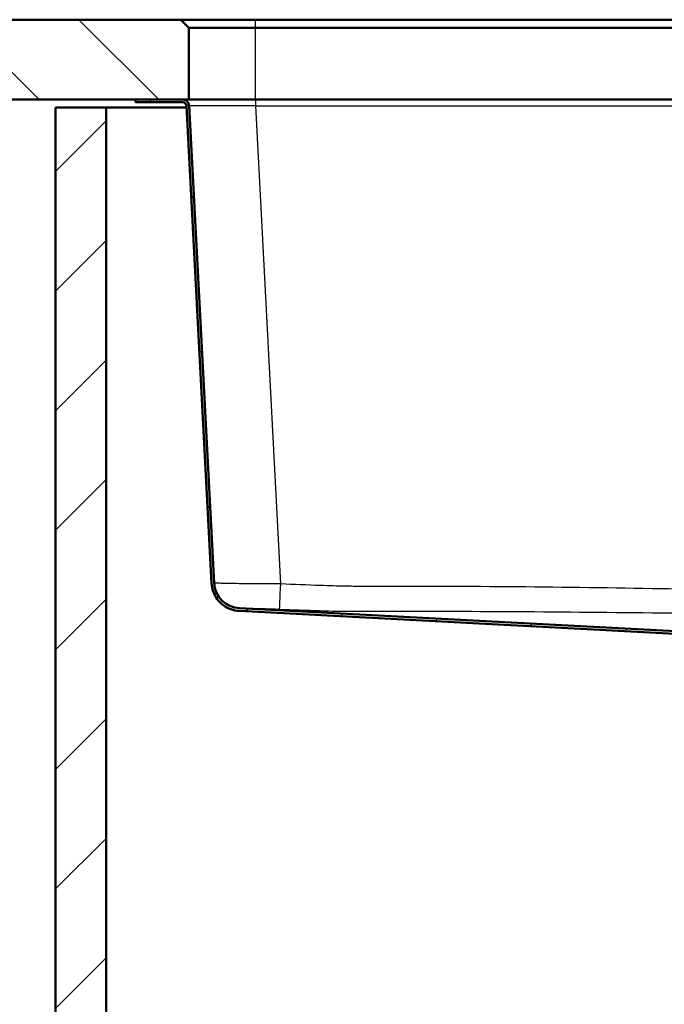
# Model space of a CAD drawing. Units: millimetres. Extents: x 0 to 2100, y 0 to 4042.
# Drawn here: x 492 to 734, y 1361 to 1730 of the extents above; entities that cross this region are included whole.
import ezdxf

# ---------------------------------------------------------------- set-up
doc = ezdxf.new("R2010")
doc.units = ezdxf.units.MM
doc.header["$LTSCALE"] = 10
for name, color, linetype, lineweight in [('Hatch', 7, 'Continuous', 9), ('Visible Edges(ISO)', 7, 'Continuous', 50), ('Visible Tangent Edges(ISO)', 7, 'Continuous', 25)]:
    doc.layers.add(name, color=color, linetype=linetype, lineweight=lineweight)

msp = doc.modelspace()

# ---------------------------------------------------------------- hatches: boundary and pattern name
at = {"layer": 'Hatch'}
h = msp.add_hatch(dxfattribs=at)
h.set_pattern_fill('ANSI31', color=256, scale=254, angle=90, style=0)
h.set_pattern_definition([(135, (0, 0), (-22.45064, -22.45064), [])])
h.paths.add_polyline_path([(555.97, 1727.43), (552.97, 1730.43), (401.35, 1730.43), (401.35, 1700.43), (535.97, 1700.43), (553.6, 1700.43), (555.97, 1700.43)])
h = msp.add_hatch(dxfattribs=at)
h.set_pattern_fill('ANSI31', color=256, scale=254, style=0)
h.set_pattern_definition([(45, (0, 0), (-22.45064, 22.45064), [])])
h.paths.add_polyline_path([(505.97, 935.43), (1105.97, 935.43), (1105.97, 1697.43), (1086.97, 1697.43), (1086.97, 954.43), (524.97, 954.43), (524.97, 1697.43), (505.97, 1697.43)])
h = msp.add_hatch(dxfattribs=at)
h.set_pattern_fill('ANSI31', color=256, scale=254, angle=15, style=0)
h.set_pattern_definition([(60, (0, 0), (-27.4963, 15.875), [])])
edge = h.paths.add_edge_path()
edge.add_line((758.25, 1490.42), (760.92, 1490.42))
edge.add_ellipse((757.9, 1486.43), major_axis=(-3.98, 3.02), ratio=1, start_angle=270, end_angle=302.1596)
edge.add_line((758.34, 1491.41), (749.51, 1492.19))
edge.add_ellipse((749.64, 1493.68), major_axis=(-1.49, 0.13), ratio=1, start_angle=50, end_angle=90, ccw=False)
edge.add_line((748.58, 1492.62), (746.86, 1494.35))
edge.add_ellipse((747.92, 1495.41), major_axis=(-1.06, -1.06), ratio=1, start_angle=320, end_angle=360, ccw=False)
edge.add_line((746.42, 1495.28), (746.2, 1497.84))
edge.add_ellipse((743.21, 1497.58), major_axis=(-0.26, 2.99), ratio=1, start_angle=270, end_angle=352)
edge.add_line((743.37, 1500.57), (574.95, 1509.4))
edge.add_ellipse((575.47, 1519.38), major_axis=(-9.99, 0.52), ratio=1, start_angle=6, end_angle=90, ccw=False)
edge.add_line((565.49, 1518.86), (556.09, 1698.07))
edge.add_ellipse((553.6, 1697.93), major_axis=(2.5, 0.13), ratio=1, start_angle=0, end_angle=87)
edge.add_line((553.6, 1700.43), (535.97, 1700.43))
edge.add_line((535.97, 1700.43), (535.97, 1699.43))
edge.add_line((535.97, 1699.43), (553.6, 1699.43))
edge.add_ellipse((553.6, 1697.93), major_axis=(1.5, 0), ratio=1, start_angle=3, end_angle=90, ccw=False)
edge.add_line((555.09, 1698.01), (564.49, 1518.81))
edge.add_spline(control_points=[(564.49, 1518.81), (564.54, 1517.73), (564.97, 1515.6), (566.51, 1512.73), (568.82, 1510.43), (571.69, 1508.88), (573.82, 1508.46), (574.9, 1508.4)], knot_values=[-1, -1, -1, -1, -0.8, -0.6, -0.4, -0.2, 0, 0, 0, 0], degree=3, periodic=0)
edge.add_line((574.9, 1508.4), (743.31, 1499.57))
edge.add_ellipse((743.21, 1497.58), major_axis=(-0.17, 1.99), ratio=1, start_angle=270, end_angle=352, ccw=False)
edge.add_line((745.2, 1497.75), (745.43, 1495.19))
edge.add_ellipse((747.92, 1495.41), major_axis=(0.22, -2.49), ratio=1, start_angle=270, end_angle=310)
edge.add_line((746.15, 1493.64), (747.88, 1491.91))
edge.add_ellipse((749.64, 1493.68), major_axis=(1.77, -1.77), ratio=1, start_angle=270, end_angle=310)
edge.add_line((749.43, 1491.19), (758.25, 1490.42))

# ---------------------------------------------------------------- linework, layer by layer
at = {"layer": 'Visible Edges(ISO)'}
for p, q in [((552.97, 1730.43), (401.35, 1730.43)), ((555.97, 1727.43), (552.97, 1730.43)), ((580.97, 1730.43), (552.97, 1730.43)), ((555.97, 1700.43), (555.97, 1727.43)), ((555.97, 1727.43), (580.97, 1727.43)), ((1030.97, 1730.43), (580.97, 1730.43)), ((580.97, 1727.43), (1030.97, 1727.43)), ((401.35, 1700.43), (555.97, 1700.43)), ((524.97, 1697.43), (505.97, 1697.43)), ((505.97, 1697.43), (505.97, 935.43)), ((524.97, 954.43), (524.97, 1697.43)), ((524.97, 1697.43), (555.13, 1697.43)), ((553.6, 1700.43), (535.97, 1700.43)), ((535.97, 1700.43), (535.97, 1699.43)), ((535.97, 1699.43), (553.6, 1699.43)), ((555.09, 1698.01), (564.49, 1518.81)), ((580.97, 1700.43), (555.97, 1700.43)), ((565.49, 1518.86), (556.09, 1698.07)), ((1030.97, 1700.43), (580.97, 1700.43)), ((743.37, 1500.57), (574.95, 1509.4)), ((743.31, 1499.57), (574.9, 1508.4))]:
    msp.add_line(p, q, dxfattribs=at)
for centre, radius, start, end in [((553.6, 1697.93), 2.5, 3, 90), ((553.6, 1697.93), 1.5, 3, 90), ((575.47, 1519.38), 10, 183, 267), ((575.47, 1519.39), 10, 183.0417, 266.9925)]:
    msp.add_arc(centre, radius, start, end, dxfattribs=at)
msp.add_open_spline([(574.9, 1508.4), (573.82, 1508.46), (571.69, 1508.88), (568.82, 1510.43), (566.51, 1512.73), (564.97, 1515.6), (564.54, 1517.73), (564.49, 1518.81)], degree=3, dxfattribs=at)
at = {"layer": 'Visible Tangent Edges(ISO)'}
for p, q in [((580.97, 1727.43), (580.97, 1730.43)), ((580.97, 1700.43), (580.97, 1727.43)), ((581.06, 1698.07), (581.06, 1700.43)), ((581.06, 1698.07), (1030.88, 1698.07)), ((590.47, 1518.53), (581.06, 1698.07))]:
    msp.add_line(p, q, dxfattribs=at)
for centre, major_axis, ratio, start_param, end_param in [((581.13, 1697.93), (25.04, -0.13), 0.005209, 1.573836, 3.141893), ((575.47, 1519.46), (-9.99, -0.52), 0.999961, 0, 1.466121), ((590.47, 1519.05), (-0.43, -9.99), 0.002277, 0.049771, 1.518486)]:
    msp.add_ellipse(centre, major_axis=major_axis, ratio=ratio, start_param=start_param, end_param=end_param, dxfattribs=at)
for points, knots in [([(590.47, 1518.53), (587.02, 1518.55), (583.57, 1518.56), (577.24, 1518.6), (574.37, 1518.63), (569.55, 1518.71), (567.69, 1518.76), (565.86, 1518.85), (565.48, 1518.89), (565.48, 1518.93)], [-2.35485, -2.35485, -2.35485, -2.35485, -1.732438, -1.732438, -1.109345, -1.109345, -0.44978, -0.44978, 0, 0, 0, 0]), ([(1021.47, 1518.53), (1017.22, 1518.34), (1012.98, 1518.17), (1005.22, 1517.89), (1001.7, 1517.78), (996.93, 1517.68), (995.67, 1517.66), (992.91, 1517.63), (991.4, 1517.62), (988.96, 1517.62), (988.03, 1517.62), (977.1, 1517.63), (967.1, 1517.62), (947.11, 1517.53), (937.11, 1517.47), (914.45, 1517.25), (901.78, 1517.08), (876.36, 1516.67), (863.6, 1516.42), (845.83, 1516.13), (840.81, 1516.06), (825.85, 1515.89), (815.91, 1515.84), (796.97, 1515.84), (787.97, 1515.88), (763.75, 1516.13), (748.54, 1516.43), (715.22, 1517.01), (697.12, 1517.27), (660.95, 1517.58), (642.9, 1517.64), (623.7, 1517.62), (622.56, 1517.62), (620.54, 1517.62), (619.66, 1517.62), (617.51, 1517.64), (616.23, 1517.66), (611.75, 1517.74), (608.54, 1517.84), (600.37, 1518.11), (595.42, 1518.31), (590.47, 1518.53)], [-43.105705, -43.105705, -43.105705, -43.105705, -41.830834, -41.830834, -40.775173, -40.775173, -40.399306, -40.399306, -39.946101, -39.946101, -39.666458, -39.666458, -36.667641, -36.667641, -33.66882, -33.66882, -29.868318, -29.868318, -26.040825, -26.040825, -24.53548, -24.53548, -21.552853, -21.552853, -18.852629, -18.852629, -14.288056, -14.288056, -8.855605, -8.855605, -3.439248, -3.439248, -3.096197, -3.096197, -2.833634, -2.833634, -2.450257, -2.450257, -1.487068, -1.487068, 0, 0, 0, 0]), ([(574.94, 1509.47), (574.95, 1509.48), (575.17, 1509.49), (576.27, 1509.48), (577.4, 1509.46), (580.3, 1509.39), (582.04, 1509.35), (585.87, 1509.23), (587.95, 1509.16), (590.04, 1509.07)], [0, 0, 0, 0, 0.44978, 0.44978, 1.109345, 1.109345, 1.732438, 1.732438, 2.35485, 2.35485, 2.35485, 2.35485]), ([(590.04, 1509.07), (595.01, 1508.86), (599.99, 1508.66), (608.24, 1508.41), (611.49, 1508.32), (616.08, 1508.28), (617.39, 1508.28), (619.61, 1508.29), (620.51, 1508.3), (622.56, 1508.33), (623.72, 1508.34), (642.88, 1508.35), (660.9, 1508.29), (697, 1508.06), (715.07, 1507.88), (748.37, 1507.54), (763.61, 1507.4), (787.91, 1507.32), (796.94, 1507.32), (815.94, 1507.32), (825.92, 1507.32), (840.93, 1507.38), (845.96, 1507.41), (863.77, 1507.54), (876.53, 1507.67), (901.92, 1507.93), (914.56, 1508.05), (937.19, 1508.21), (947.17, 1508.26), (967.12, 1508.33), (977.1, 1508.35), (988.01, 1508.34), (988.95, 1508.33), (991.43, 1508.31), (992.99, 1508.29), (995.83, 1508.28), (997.11, 1508.29), (1001.98, 1508.35), (1005.54, 1508.46), (1013.37, 1508.72), (1017.64, 1508.89), (1021.9, 1509.07)], [0, 0, 0, 0, 1.487068, 1.487068, 2.450257, 2.450257, 2.833634, 2.833634, 3.096197, 3.096197, 3.439248, 3.439248, 8.855605, 8.855605, 14.288056, 14.288056, 18.852629, 18.852629, 21.552853, 21.552853, 24.53548, 24.53548, 26.040825, 26.040825, 29.868318, 29.868318, 33.66882, 33.66882, 36.667641, 36.667641, 39.666458, 39.666458, 39.946101, 39.946101, 40.399306, 40.399306, 40.775173, 40.775173, 41.830834, 41.830834, 43.105705, 43.105705, 43.105705, 43.105705])]:
    msp.add_open_spline(points, degree=3, knots=knots, dxfattribs=at)
for points in [[(574.94, 1509.4), (574.94, 1509.41), (574.94, 1509.43), (574.94, 1509.47)], [(574.95, 1509.4), (574.95, 1509.4), (574.95, 1509.4), (574.95, 1509.4)]]:
    msp.add_open_spline(points, degree=3, dxfattribs=at)

doc.saveas('drawing.dxf')
